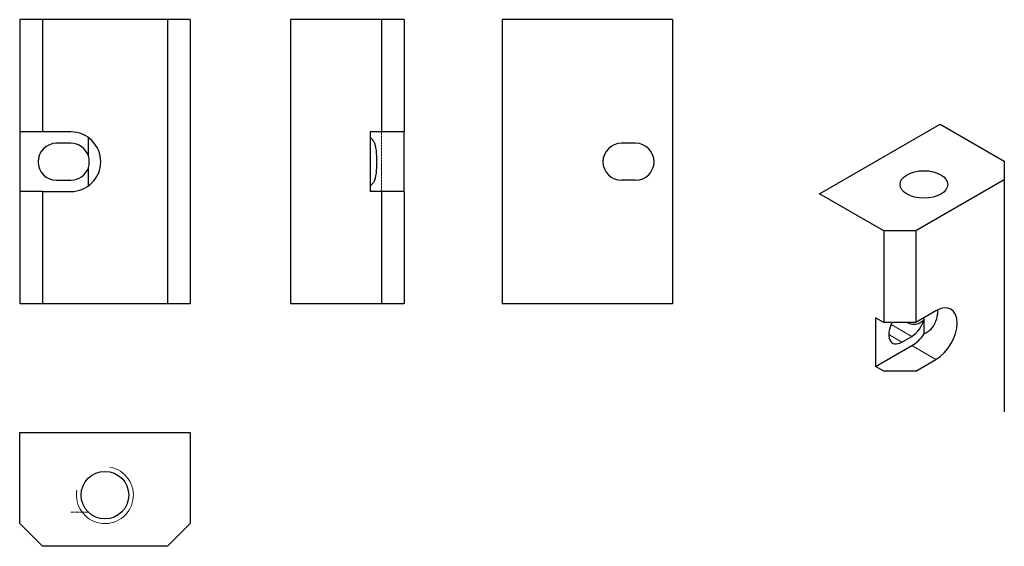
# Model space of a CAD drawing. Units: millimetres. Extents: x 26 to 199, y 29 to 122.
import ezdxf

# ---------------------------------------------------------------- set-up
doc = ezdxf.new("R2010")
doc.units = ezdxf.units.MM
doc.header["$LTSCALE"] = 0.5
doc.linetypes.add('DASHED', pattern=[0.2068, 0.1655, -0.0413])
for name, color, linetype, lineweight in [('NASCOSTA', 1, 'DASHED', 9), ('NASCOSTA SOTTILE MOTION', 18, 'DASHED', 9), ('VISIBILE', 7, 'Continuous', 30), ('VISIBILE SOTTILE', 4, 'Continuous', 20)]:
    doc.layers.add(name, color=color, linetype=linetype, lineweight=lineweight)

msp = doc.modelspace()

# ---------------------------------------------------------------- linework, layer by layer
at = {"layer": 'NASCOSTA', "ltscale": 7.951352}
msp.add_line((37.93, 35.01), (34.85, 35.01), dxfattribs=at)
at = {"layer": 'NASCOSTA SOTTILE MOTION', "ltscale": 5.077369}
msp.add_line((89.5, 91.43), (89.5, 101.93), dxfattribs=at)
at = {"layer": 'VISIBILE'}
for p, q in [((29.85, 121.68), (25.85, 121.68)), ((25.85, 121.68), (25.85, 101.93)), ((51.85, 121.68), (29.85, 121.68)), ((29.85, 121.68), (29.85, 101.93)), ((55.85, 121.68), (51.85, 121.68)), ((51.85, 121.68), (51.85, 71.68)), ((55.85, 121.68), (55.85, 71.68)), ((89.5, 121.68), (73.5, 121.68)), ((73.5, 121.68), (73.5, 71.68)), ((93.5, 121.68), (89.5, 121.68)), ((89.5, 121.68), (89.5, 101.93)), ((93.5, 121.68), (93.5, 101.93)), ((110.69, 121.68), (110.69, 71.68)), ((140.69, 121.68), (110.69, 121.68)), ((140.69, 121.68), (140.69, 71.68)), ((166.51, 91.06), (187.73, 103.31)), ((187.73, 103.31), (199.04, 96.78)), ((29.85, 101.93), (25.85, 101.93)), ((25.85, 101.93), (25.85, 91.43)), ((34.85, 101.93), (29.85, 101.93)), ((37.93, 97.72), (37.93, 100.93)), ((87.5, 101.93), (87.5, 91.43)), ((89.5, 101.93), (87.5, 101.93)), ((93.5, 101.93), (89.5, 101.93)), ((93.5, 91.43), (93.5, 101.93)), ((34.85, 99.93), (32.35, 99.93)), ((134.19, 99.93), (131.69, 99.93)), ((37.93, 92.42), (37.93, 95.63)), ((199.04, 96.78), (199.04, 93.51)), ((32.35, 93.43), (34.85, 93.43)), ((134.19, 93.43), (131.69, 93.43)), ((199.04, 93.51), (183.48, 84.53)), ((199.04, 93.51), (199.04, 52.68)), ((29.85, 91.43), (25.85, 91.43)), ((25.85, 91.43), (25.85, 71.68)), ((29.85, 91.43), (34.85, 91.43)), ((29.85, 91.43), (29.85, 71.68)), ((89.5, 91.43), (87.5, 91.43)), ((93.5, 91.43), (89.5, 91.43)), ((89.5, 91.43), (89.5, 71.68)), ((93.5, 91.43), (93.5, 71.68)), ((177.83, 84.53), (166.51, 91.06)), ((183.48, 84.53), (177.83, 84.53)), ((177.83, 84.53), (177.83, 68.4)), ((183.48, 84.53), (183.48, 68.4)), ((29.85, 71.68), (25.85, 71.68)), ((51.85, 71.68), (29.85, 71.68)), ((55.85, 71.68), (51.85, 71.68)), ((89.5, 71.68), (73.5, 71.68)), ((93.5, 71.68), (89.5, 71.68)), ((140.69, 71.68), (110.69, 71.68)), ((187.02, 70.44), (183.48, 68.4)), ((176.41, 69.22), (176.41, 60.65)), ((177.83, 68.4), (176.41, 69.22)), ((183.48, 68.4), (177.83, 68.4)), ((184.95, 66.39), (184.95, 69.01)), ((181.01, 64.93), (182.78, 65.95)), ((176.41, 60.65), (182.78, 64.32)), ((177.83, 59.83), (176.41, 60.65)), ((183.48, 59.83), (187.02, 61.87)), ((183.48, 59.83), (177.83, 59.83)), ((25.85, 33.01), (25.85, 49.01)), ((25.85, 49.01), (55.85, 49.01)), ((55.85, 49.01), (55.85, 33.01)), ((29.85, 29.01), (25.85, 33.01)), ((55.85, 33.01), (51.85, 29.01)), ((51.85, 29.01), (29.85, 29.01))]:
    msp.add_line(p, q, dxfattribs=at)
msp.add_circle((40.85, 38.01), 4.19, dxfattribs=at)
for centre, radius, start, end in [((34.85, 96.68), 5.25, 270, 90), ((32.35, 96.68), 3.25, 90, 270), ((34.85, 96.68), 3.25, 18.7358, 90), ((131.69, 96.68), 3.25, 90, 270), ((134.19, 96.68), 3.25, 270, 90), ((34.85, 96.68), 3.25, 270, 341.2642)]:
    msp.add_arc(centre, radius, start, end, dxfattribs=at)
msp.add_ellipse((184.9, 92.69), major_axis=(4.19, 0), ratio=0.57735, dxfattribs=at)
for centre, major_axis, start_param, end_param in [((187.02, 66.16), (2.63, 4.55), 3.926991, 7.068583), ((181.01, 67.59), (-1.63, -2.81), 4.755333, 7.068583), ((182.78, 68.61), (1.63, 2.81), 3.926991, 5.170786), ((182.78, 68.61), (2.63, 4.55), 3.926991, 4.553406)]:
    msp.add_ellipse(centre, major_axis=major_axis, ratio=0.57735, start_param=start_param, end_param=end_param, dxfattribs=at)
for points, knots in [([(87.5, 100.93), (87.55, 100.89), (87.6, 100.85), (87.82, 100.66), (87.95, 100.48), (88.32, 99.87), (88.46, 99.3), (88.6, 98.03), (88.62, 97.33), (88.62, 96.68), (88.62, 96.02), (88.6, 95.32), (88.46, 94.05), (88.32, 93.48), (87.95, 92.87), (87.82, 92.69), (87.6, 92.5), (87.55, 92.46), (87.5, 92.42)], [-0.4976723, -0.4976723, -0.4976723, -0.4976723, -0.4742119, -0.4742119, -0.3937465, -0.3937465, -0.1968733, -0.1968733, 0, 0, 0, 0.1968733, 0.1968733, 0.3937465, 0.3937465, 0.4742119, 0.4742119, 0.4976723, 0.4976723, 0.4976723, 0.4976723]), ([(37.93, 95.63), (37.93, 95.64), (37.93, 95.65), (38.04, 95.98), (38.1, 96.34), (38.1, 97.01), (38.04, 97.37), (37.93, 97.7), (37.93, 97.71), (37.93, 97.72)], [0.8539459, 0.8539459, 0.8539459, 0.8539459, 0.8565534, 0.8565534, 0.9578877, 0.9578877, 1.0592219, 1.0592219, 1.0618294, 1.0618294, 1.0618294, 1.0618294]), ([(187.27, 70.58), (187.28, 70.48), (187.28, 70.39), (187.28, 70.29), (187.28, 69.76), (187.17, 69.14), (186.7, 67.95), (186.33, 67.38), (185.66, 66.79), (185.42, 66.63), (185.1, 66.46), (185.03, 66.42), (184.95, 66.39)], [-0.0352487, -0.0352487, -0.0352487, -0.0352487, 0, 0, 0, 0.1968733, 0.1968733, 0.3937465, 0.3937465, 0.4742119, 0.4742119, 0.4976723, 0.4976723, 0.4976723, 0.4976723]), ([(184.95, 69.01), (184.8, 68.75), (184.58, 68.53), (184.1, 68.22), (183.77, 68.1), (183.23, 68.02), (182.94, 68.03), (182.4, 68.14), (182.15, 68.25), (181.92, 68.38), (181.9, 68.39), (181.88, 68.4)], [0.1039417, 0.1039417, 0.1039417, 0.1039417, 0.2026685, 0.2026685, 0.2991017, 0.2991017, 0.3890228, 0.3890228, 0.4789438, 0.4789438, 0.4870937, 0.4870937, 0.4870937, 0.4870937])]:
    msp.add_open_spline(points, degree=3, knots=knots, dxfattribs=at)
at = {"layer": 'VISIBILE SOTTILE'}
for p, q in [((182.78, 65.95), (179.14, 68.05)), ((181.01, 64.93), (178.71, 66.26)), ((187.02, 61.87), (182.78, 64.32))]:
    msp.add_line(p, q, dxfattribs=at)
msp.add_arc((40.85, 38.01), 5, 170, 80, dxfattribs=at)

doc.saveas('drawing.dxf')
